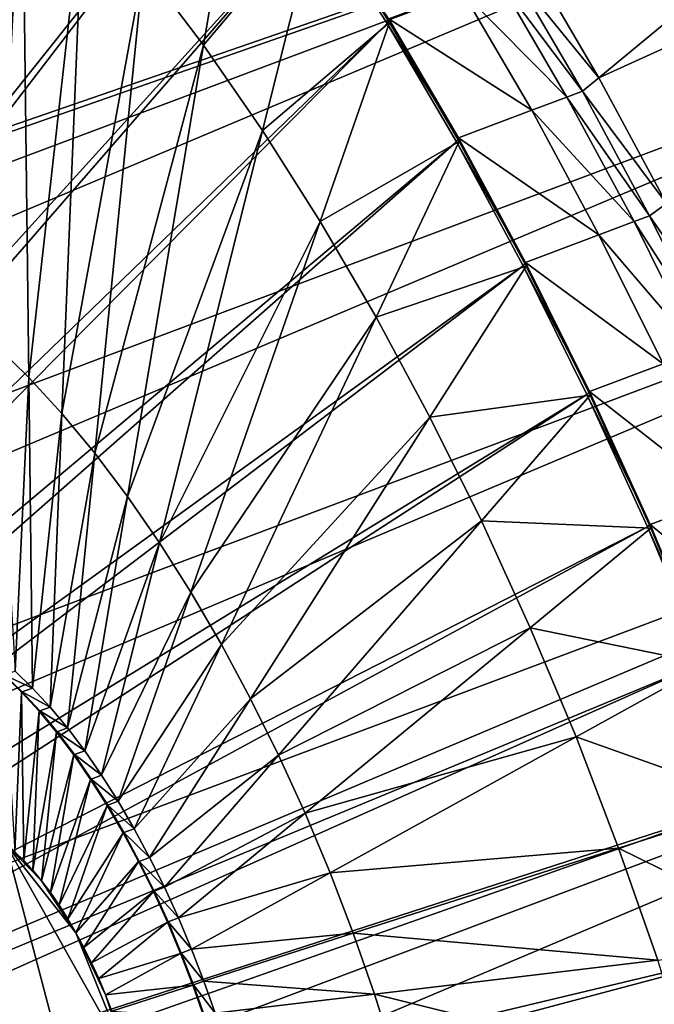
# Model space of a CAD drawing. Extents: x -1.44 to 1.54, y -1.58 to 1.09.
# Drawn here: x 1.33 to 1.4, y 0.65 to 0.74 of the extents above; entities that cross this region are included whole.
import ezdxf

# ---------------------------------------------------------------- set-up
doc = ezdxf.new("R2010")
doc.units = 0
doc.header["$MEASUREMENT"] = 0
doc.layers.get('0').update_dxf_attribs({"linetype": 'CONTINUOUS'})

msp = doc.modelspace()

# ---------------------------------------------------------------- linework, layer by layer
for points in [[(1.330659, 0.923224, -0.700332), (1.341698, 0.91658, -0.681892), (0.590953, 0.635009, -0.333892)], [(1.341698, 0.91658, -0.681892), (0.602214, 0.626817, -0.316225), (0.590953, 0.635009, -0.333892)], [(1.341698, 0.91658, -0.681892), (1.352959, 0.908388, -0.664226), (0.602214, 0.626817, -0.316225)], [(1.352959, 0.908388, -0.664226), (0.61363, 0.617126, -0.299438), (0.602214, 0.626817, -0.316225)], [(1.352959, 0.908388, -0.664226), (1.364375, 0.898698, -0.647439), (0.61363, 0.617126, -0.299438)], [(1.364375, 0.898698, -0.647439), (0.625132, 0.605995, -0.283632), (0.61363, 0.617126, -0.299438)], [(1.364375, 0.898698, -0.647439), (1.375877, 0.887566, -0.631632), (0.625132, 0.605995, -0.283632)], [(1.375877, 0.887566, -0.631632), (0.636651, 0.59349, -0.2689), (0.625132, 0.605995, -0.283632)], [(1.375877, 0.887566, -0.631632), (1.387396, 0.875061, -0.616901), (0.636651, 0.59349, -0.2689)], [(1.387396, 0.875061, -0.616901), (0.648117, 0.579686, -0.255333), (0.636651, 0.59349, -0.2689)], [(1.387396, 0.875061, -0.616901), (1.398862, 0.861258, -0.603333), (0.648117, 0.579686, -0.255333)], [(1.398862, 0.861258, -0.603333), (0.659461, 0.564667, -0.243011), (0.648117, 0.579686, -0.255333)], [(1.398862, 0.861258, -0.603333), (1.410207, 0.846239, -0.591011), (0.659461, 0.564667, -0.243011)], [(1.410207, 0.846239, -0.591011), (0.670616, 0.548523, -0.232008), (0.659461, 0.564667, -0.243011)], [(1.410207, 0.846239, -0.591011), (1.421362, 0.830095, -0.580009), (0.670616, 0.548523, -0.232008)], [(1.421362, 0.830095, -0.580009), (0.681515, 0.531351, -0.222392), (0.670616, 0.548523, -0.232008)], [(1.421362, 0.830095, -0.580009), (1.43226, 0.812923, -0.570392), (0.681515, 0.531351, -0.222392)], [(1.43226, 0.812923, -0.570392), (0.69209, 0.513254, -0.214219), (0.681515, 0.531351, -0.222392)], [(1.43226, 0.812923, -0.570392), (1.442835, 0.794826, -0.56222), (0.69209, 0.513254, -0.214219)], [(0.69209, 0.513254, -0.214219), (1.442835, 0.794826, -0.56222), (1.453025, 0.775913, -0.55554)], [(1.340451, 0.785693, -0.661825), (1.33282, 0.793978, -0.671584), (1.255635, 0.650329, -0.724543)], [(1.340451, 0.785693, -0.661825), (1.255635, 0.650329, -0.724543), (1.257508, 0.648295, -0.722148)], [(1.348048, 0.776548, -0.652837), (1.340451, 0.785693, -0.661825), (1.257508, 0.648295, -0.722148)], [(1.448789, 0.786287, -0.591809), (1.384472, 0.751182, -0.635079), (1.391581, 0.739018, -0.629586)], [(1.457995, 0.7692, -0.585773), (1.448789, 0.786287, -0.591809), (1.391581, 0.739018, -0.629586)], [(1.348048, 0.776548, -0.652837), (1.257508, 0.648295, -0.722148), (1.259373, 0.646051, -0.719942)], [(1.355564, 0.766598, -0.644673), (1.348048, 0.776548, -0.652837), (1.259373, 0.646051, -0.719942)], [(1.453025, 0.775913, -0.55554), (0.929071, 0.592607, -0.31929), (0.69209, 0.513254, -0.214219)], [(1.453025, 0.775913, -0.55554), (0.93499, 0.581621, -0.31541), (0.929071, 0.592607, -0.31929)], [(1.453025, 0.775913, -0.55554), (0.944733, 0.562006, -0.310263), (0.93499, 0.581621, -0.31541)], [(1.453025, 0.775913, -0.55554), (1.462768, 0.756298, -0.550393), (0.944733, 0.562006, -0.310263)], [(1.333244, 0.764421, -0.694586), (1.327094, 0.770373, -0.703038), (1.330578, 0.711949, -0.742793)], [(1.457995, 0.7692, -0.585773), (1.391581, 0.739018, -0.629586), (1.39843, 0.726305, -0.625096)], [(1.355564, 0.766598, -0.644673), (1.259373, 0.646051, -0.719942), (1.261218, 0.643608, -0.717938)], [(1.362954, 0.755903, -0.637384), (1.355564, 0.766598, -0.644673), (1.261218, 0.643608, -0.717938)], [(1.355727, 0.766797, -0.64416), (1.345534, 0.750353, -0.679454), (1.3516, 0.742323, -0.672865)], [(1.363151, 0.756053, -0.636837), (1.355727, 0.766797, -0.64416), (1.3516, 0.742323, -0.672865)], [(1.333244, 0.764421, -0.694586), (1.330578, 0.711949, -0.742793), (1.333923, 0.708712, -0.738196)], [(1.339403, 0.757734, -0.686709), (1.333244, 0.764421, -0.694586), (1.333923, 0.708712, -0.738196)], [(1.339403, 0.757734, -0.686709), (1.333923, 0.708712, -0.738196), (1.337272, 0.705075, -0.733912)], [(1.345534, 0.750353, -0.679454), (1.339403, 0.757734, -0.686709), (1.337272, 0.705075, -0.733912)], [(1.462768, 0.756298, -0.550393), (0.95397, 0.541807, -0.30668), (0.944733, 0.562006, -0.310263)], [(1.462768, 0.756298, -0.550393), (1.472005, 0.736099, -0.54681), (0.95397, 0.541807, -0.30668)], [(1.362954, 0.755903, -0.637384), (1.261218, 0.643608, -0.717938), (1.263031, 0.640983, -0.716149)], [(1.370174, 0.744526, -0.631013), (1.362954, 0.755903, -0.637384), (1.263031, 0.640983, -0.716149)], [(1.363151, 0.756053, -0.636837), (1.3516, 0.742323, -0.672865), (1.357565, 0.73369, -0.666982)], [(1.370404, 0.744624, -0.630437), (1.363151, 0.756053, -0.636837), (1.357565, 0.73369, -0.666982)], [(1.370336, 0.744992, -0.630287), (1.362954, 0.755903, -0.637384), (1.370174, 0.744526, -0.631013)], [(1.391581, 0.739018, -0.629586), (1.384472, 0.751182, -0.635079), (1.382899, 0.749704, -0.63611)], [(1.345534, 0.750353, -0.679454), (1.337272, 0.705075, -0.733912), (1.340607, 0.701061, -0.729967)], [(1.3516, 0.742323, -0.672865), (1.345534, 0.750353, -0.679454), (1.340607, 0.701061, -0.729967)], [(1.389938, 0.73766, -0.630671), (1.382899, 0.749704, -0.63611), (1.381328, 0.749114, -0.635382)], [(1.391581, 0.739018, -0.629586), (1.382899, 0.749704, -0.63611), (1.389938, 0.73766, -0.630671)], [(1.388367, 0.73707, -0.629943), (1.381328, 0.749114, -0.635382), (1.377777, 0.747783, -0.633736)], [(1.389938, 0.73766, -0.630671), (1.381328, 0.749114, -0.635382), (1.388367, 0.73707, -0.629943)], [(1.384816, 0.735739, -0.628297), (1.377777, 0.747783, -0.633736), (1.370336, 0.744992, -0.630287)], [(1.388367, 0.73707, -0.629943), (1.377777, 0.747783, -0.633736), (1.384816, 0.735739, -0.628297)], [(1.370404, 0.744624, -0.630437), (1.357565, 0.73369, -0.666982), (1.363392, 0.724508, -0.66184)], [(1.377442, 0.73258, -0.624998), (1.370404, 0.744624, -0.630437), (1.363392, 0.724508, -0.66184)], [(1.377375, 0.732948, -0.624847), (1.370336, 0.744992, -0.630287), (1.370174, 0.744526, -0.631013)], [(1.384816, 0.735739, -0.628297), (1.370336, 0.744992, -0.630287), (1.377375, 0.732948, -0.624847)], [(1.370174, 0.744526, -0.631013), (1.263031, 0.640983, -0.716149), (1.264804, 0.638191, -0.714585)], [(1.37718, 0.732537, -0.625599), (1.370174, 0.744526, -0.631013), (1.264804, 0.638191, -0.714585)], [(1.377375, 0.732948, -0.624847), (1.370174, 0.744526, -0.631013), (1.37718, 0.732537, -0.625599)], [(1.3516, 0.742323, -0.672865), (1.340607, 0.701061, -0.729967), (1.343906, 0.696694, -0.726383)], [(1.357565, 0.73369, -0.666982), (1.3516, 0.742323, -0.672865), (1.343906, 0.696694, -0.726383)], [(1.39843, 0.726305, -0.625096), (1.391581, 0.739018, -0.629586), (1.389938, 0.73766, -0.630671)], [(1.396719, 0.725073, -0.626225), (1.389938, 0.73766, -0.630671), (1.388367, 0.73707, -0.629943)], [(1.39843, 0.726305, -0.625096), (1.389938, 0.73766, -0.630671), (1.396719, 0.725073, -0.626225)], [(1.395148, 0.724483, -0.625497), (1.388367, 0.73707, -0.629943), (1.384816, 0.735739, -0.628297)], [(1.396719, 0.725073, -0.626225), (1.388367, 0.73707, -0.629943), (1.395148, 0.724483, -0.625497)], [(1.472005, 0.736099, -0.54681), (0.962645, 0.521145, -0.304682), (0.95397, 0.541807, -0.30668)], [(1.472005, 0.736099, -0.54681), (1.48068, 0.715437, -0.544812), (0.962645, 0.521145, -0.304682)], [(1.391598, 0.723152, -0.623851), (1.384816, 0.735739, -0.628297), (1.377375, 0.732948, -0.624847)], [(1.395148, 0.724483, -0.625497), (1.384816, 0.735739, -0.628297), (1.391598, 0.723152, -0.623851)], [(1.357565, 0.73369, -0.666982), (1.343906, 0.696694, -0.726383), (1.34715, 0.691999, -0.723184)], [(1.363392, 0.724508, -0.66184), (1.357565, 0.73369, -0.666982), (1.34715, 0.691999, -0.723184)], [(1.384156, 0.720361, -0.620402), (1.377375, 0.732948, -0.624847), (1.37718, 0.732537, -0.625599)], [(1.391598, 0.723152, -0.623851), (1.377375, 0.732948, -0.624847), (1.384156, 0.720361, -0.620402)], [(1.37718, 0.732537, -0.625599), (1.264804, 0.638191, -0.714585), (1.266523, 0.635248, -0.713256)], [(1.383931, 0.720007, -0.621173), (1.37718, 0.732537, -0.625599), (1.266523, 0.635248, -0.713256)], [(1.377442, 0.73258, -0.624998), (1.363392, 0.724508, -0.66184), (1.369047, 0.714832, -0.65747)], [(1.384224, 0.719993, -0.620552), (1.377442, 0.73258, -0.624998), (1.369047, 0.714832, -0.65747)], [(1.384156, 0.720361, -0.620402), (1.37718, 0.732537, -0.625599), (1.383931, 0.720007, -0.621173)], [(1.404979, 0.71312, -0.621636), (1.39843, 0.726305, -0.625096), (1.396719, 0.725073, -0.626225)], [(1.403203, 0.712018, -0.6228), (1.396719, 0.725073, -0.626225), (1.395148, 0.724483, -0.625497)], [(1.404979, 0.71312, -0.621636), (1.396719, 0.725073, -0.626225), (1.403203, 0.712018, -0.6228)], [(1.363392, 0.724508, -0.66184), (1.34715, 0.691999, -0.723184), (1.350319, 0.687005, -0.720387)], [(1.369047, 0.714832, -0.65747), (1.363392, 0.724508, -0.66184), (1.350319, 0.687005, -0.720387)], [(1.401632, 0.711429, -0.622071), (1.395148, 0.724483, -0.625497), (1.391598, 0.723152, -0.623851)], [(1.403203, 0.712018, -0.6228), (1.395148, 0.724483, -0.625497), (1.401632, 0.711429, -0.622071)], [(1.398081, 0.710097, -0.620425), (1.391598, 0.723152, -0.623851), (1.384156, 0.720361, -0.620402)], [(1.401632, 0.711429, -0.622071), (1.391598, 0.723152, -0.623851), (1.398081, 0.710097, -0.620425)], [(1.383931, 0.720007, -0.621173), (1.266523, 0.635248, -0.713256), (1.26818, 0.632172, -0.71217)], [(1.390385, 0.707012, -0.617763), (1.383931, 0.720007, -0.621173), (1.26818, 0.632172, -0.71217)], [(1.384224, 0.719993, -0.620552), (1.369047, 0.714832, -0.65747), (1.374495, 0.704719, -0.653899)], [(1.390708, 0.706939, -0.617127), (1.384224, 0.719993, -0.620552), (1.374495, 0.704719, -0.653899)], [(1.39064, 0.707306, -0.616976), (1.384156, 0.720361, -0.620402), (1.383931, 0.720007, -0.621173)], [(1.39064, 0.707306, -0.616976), (1.383931, 0.720007, -0.621173), (1.390385, 0.707012, -0.617763)], [(1.398081, 0.710097, -0.620425), (1.384156, 0.720361, -0.620402), (1.39064, 0.707306, -0.616976)], [(1.48068, 0.715437, -0.544812), (0.970707, 0.500144, -0.304282), (0.962645, 0.521145, -0.304682)], [(1.48068, 0.715437, -0.544812), (1.488742, 0.694437, -0.544412), (0.970707, 0.500144, -0.304282)], [(1.369047, 0.714832, -0.65747), (1.350319, 0.687005, -0.720387), (1.353394, 0.681742, -0.718011)], [(1.374495, 0.704719, -0.653899), (1.369047, 0.714832, -0.65747), (1.353394, 0.681742, -0.718011)], [(1.333923, 0.708712, -0.738196), (1.330578, 0.711949, -0.742793), (1.332541, 0.679036, -0.765189)], [(1.404229, 0.696654, -0.618041), (1.398081, 0.710097, -0.620425), (1.39064, 0.707306, -0.616976)], [(1.333923, 0.708712, -0.738196), (1.332541, 0.679036, -0.765189), (1.334305, 0.677329, -0.762764)], [(1.337272, 0.705075, -0.733912), (1.333923, 0.708712, -0.738196), (1.334305, 0.677329, -0.762764)], [(1.390385, 0.707012, -0.617763), (1.26818, 0.632172, -0.71217), (1.269765, 0.628983, -0.711333)], [(1.396505, 0.69363, -0.61539), (1.390385, 0.707012, -0.617763), (1.269765, 0.628983, -0.711333)], [(1.390708, 0.706939, -0.617127), (1.374495, 0.704719, -0.653899), (1.379705, 0.694231, -0.651146)], [(1.396855, 0.693496, -0.614742), (1.390708, 0.706939, -0.617127), (1.379705, 0.694231, -0.651146)], [(1.396787, 0.693863, -0.614591), (1.39064, 0.707306, -0.616976), (1.390385, 0.707012, -0.617763)], [(1.396787, 0.693863, -0.614591), (1.390385, 0.707012, -0.617763), (1.396505, 0.69363, -0.61539)], [(1.404229, 0.696654, -0.618041), (1.39064, 0.707306, -0.616976), (1.396787, 0.693863, -0.614591)], [(1.337272, 0.705075, -0.733912), (1.334305, 0.677329, -0.762764), (1.336072, 0.675411, -0.760504)], [(1.340607, 0.701061, -0.729967), (1.337272, 0.705075, -0.733912), (1.336072, 0.675411, -0.760504)], [(1.374495, 0.704719, -0.653899), (1.353394, 0.681742, -0.718011), (1.356358, 0.676243, -0.716068)], [(1.379705, 0.694231, -0.651146), (1.374495, 0.704719, -0.653899), (1.356358, 0.676243, -0.716068)], [(1.340607, 0.701061, -0.729967), (1.336072, 0.675411, -0.760504), (1.337831, 0.673293, -0.758422)], [(1.343906, 0.696694, -0.726383), (1.340607, 0.701061, -0.729967), (1.337831, 0.673293, -0.758422)], [(1.343906, 0.696694, -0.726383), (1.337831, 0.673293, -0.758422), (1.339571, 0.670989, -0.756532)], [(1.34715, 0.691999, -0.723184), (1.343906, 0.696694, -0.726383), (1.339571, 0.670989, -0.756532)], [(1.410002, 0.682903, -0.616711), (1.404229, 0.696654, -0.618041), (1.396787, 0.693863, -0.614591)], [(1.488742, 0.694437, -0.544412), (0.978107, 0.478932, -0.305482), (0.970707, 0.500144, -0.304282)], [(1.488742, 0.694437, -0.544412), (1.496141, 0.673224, -0.545612), (0.978107, 0.478932, -0.305482)], [(1.379705, 0.694231, -0.651146), (1.356358, 0.676243, -0.716068), (1.359191, 0.670538, -0.714571)], [(1.384644, 0.68343, -0.649231), (1.379705, 0.694231, -0.651146), (1.359191, 0.670538, -0.714571)], [(1.396855, 0.693496, -0.614742), (1.379705, 0.694231, -0.651146), (1.384644, 0.68343, -0.649231)], [(1.402561, 0.680112, -0.613262), (1.396787, 0.693863, -0.614591), (1.396505, 0.69363, -0.61539)], [(1.410002, 0.682903, -0.616711), (1.396787, 0.693863, -0.614591), (1.402561, 0.680112, -0.613262)], [(1.396505, 0.69363, -0.61539), (1.269765, 0.628983, -0.711333), (1.271267, 0.625698, -0.71075)], [(1.402252, 0.679942, -0.614066), (1.396505, 0.69363, -0.61539), (1.271267, 0.625698, -0.71075)], [(1.402629, 0.679745, -0.613413), (1.396855, 0.693496, -0.614742), (1.384644, 0.68343, -0.649231)], [(1.402561, 0.680112, -0.613262), (1.396505, 0.69363, -0.61539), (1.402252, 0.679942, -0.614066)], [(1.34715, 0.691999, -0.723184), (1.339571, 0.670989, -0.756532), (1.341283, 0.668512, -0.754844)], [(1.350319, 0.687005, -0.720387), (1.34715, 0.691999, -0.723184), (1.341283, 0.668512, -0.754844)], [(1.350319, 0.687005, -0.720387), (1.341283, 0.668512, -0.754844), (1.342954, 0.665878, -0.753369)], [(1.353394, 0.681742, -0.718011), (1.350319, 0.687005, -0.720387), (1.342954, 0.665878, -0.753369)], [(1.384644, 0.68343, -0.649231), (1.359191, 0.670538, -0.714571), (1.361877, 0.664664, -0.713529)], [(1.389282, 0.672382, -0.648162), (1.384644, 0.68343, -0.649231), (1.361877, 0.664664, -0.713529)], [(1.402629, 0.679745, -0.613413), (1.384644, 0.68343, -0.649231), (1.389282, 0.672382, -0.648162)], [(1.353394, 0.681742, -0.718011), (1.342954, 0.665878, -0.753369), (1.344577, 0.663102, -0.752115)], [(1.356358, 0.676243, -0.716068), (1.353394, 0.681742, -0.718011), (1.344577, 0.663102, -0.752115)], [(1.402252, 0.679942, -0.614066), (1.271267, 0.625698, -0.71075), (1.272677, 0.622338, -0.710425)], [(1.407593, 0.666029, -0.613801), (1.402252, 0.679942, -0.614066), (1.272677, 0.622338, -0.710425)], [(1.334305, 0.677329, -0.762764), (1.332541, 0.679036, -0.765189), (1.331494, 0.678644, -0.764704)], [(1.407994, 0.665768, -0.613147), (1.402629, 0.679745, -0.613413), (1.389282, 0.672382, -0.648162)], [(1.333259, 0.676937, -0.762279), (1.331494, 0.678644, -0.764704), (1.331427, 0.678619, -0.764672)], [(1.333259, 0.676937, -0.762279), (1.331427, 0.678619, -0.764672), (1.333192, 0.676911, -0.762248)], [(1.333192, 0.676911, -0.762248), (1.331427, 0.678619, -0.764672), (1.332491, 0.660785, -0.776808)], [(1.334305, 0.677329, -0.762764), (1.331494, 0.678644, -0.764704), (1.333259, 0.676937, -0.762279)], [(1.333192, 0.676911, -0.762248), (1.332491, 0.660785, -0.776808), (1.333399, 0.659906, -0.77556)], [(1.335026, 0.675018, -0.760019), (1.333259, 0.676937, -0.762279), (1.333192, 0.676911, -0.762248)], [(1.335026, 0.675018, -0.760019), (1.333192, 0.676911, -0.762248), (1.334959, 0.674993, -0.759988)], [(1.334959, 0.674993, -0.759988), (1.333192, 0.676911, -0.762248), (1.333399, 0.659906, -0.77556)], [(1.336072, 0.675411, -0.760504), (1.334305, 0.677329, -0.762764), (1.333259, 0.676937, -0.762279)], [(1.336072, 0.675411, -0.760504), (1.333259, 0.676937, -0.762279), (1.335026, 0.675018, -0.760019)], [(1.356358, 0.676243, -0.716068), (1.344577, 0.663102, -0.752115), (1.34614, 0.660201, -0.751091)], [(1.359191, 0.670538, -0.714571), (1.356358, 0.676243, -0.716068), (1.34614, 0.660201, -0.751091)], [(1.334959, 0.674993, -0.759988), (1.333399, 0.659906, -0.77556), (1.334308, 0.658918, -0.774397)], [(1.336718, 0.672875, -0.757906), (1.334959, 0.674993, -0.759988), (1.334308, 0.658918, -0.774397)], [(1.336785, 0.672901, -0.757938), (1.335026, 0.675018, -0.760019), (1.334959, 0.674993, -0.759988)], [(1.336785, 0.672901, -0.757938), (1.334959, 0.674993, -0.759988), (1.336718, 0.672875, -0.757906)], [(1.337831, 0.673293, -0.758422), (1.336072, 0.675411, -0.760504), (1.335026, 0.675018, -0.760019)], [(1.337831, 0.673293, -0.758422), (1.335026, 0.675018, -0.760019), (1.336785, 0.672901, -0.757938)], [(1.496141, 0.673224, -0.545612), (0.9848, 0.457635, -0.308274), (0.978107, 0.478932, -0.305482)], [(1.496141, 0.673224, -0.545612), (1.502835, 0.651927, -0.548404), (0.9848, 0.457635, -0.308274)], [(1.339571, 0.670989, -0.756532), (1.337831, 0.673293, -0.758422), (1.336785, 0.672901, -0.757938)], [(1.336718, 0.672875, -0.757906), (1.334308, 0.658918, -0.774397), (1.335214, 0.657829, -0.773326)], [(1.338458, 0.670571, -0.756016), (1.336718, 0.672875, -0.757906), (1.335214, 0.657829, -0.773326)], [(1.338525, 0.670597, -0.756047), (1.336785, 0.672901, -0.757938), (1.336718, 0.672875, -0.757906)], [(1.338525, 0.670597, -0.756047), (1.336718, 0.672875, -0.757906), (1.338458, 0.670571, -0.756016)], [(1.339571, 0.670989, -0.756532), (1.336785, 0.672901, -0.757938), (1.338525, 0.670597, -0.756047)], [(1.389282, 0.672382, -0.648162), (1.361877, 0.664664, -0.713529), (1.3644, 0.658656, -0.712948)], [(1.393593, 0.661153, -0.647949), (1.389282, 0.672382, -0.648162), (1.3644, 0.658656, -0.712948)], [(1.407994, 0.665768, -0.613147), (1.389282, 0.672382, -0.648162), (1.393593, 0.661153, -0.647949)], [(1.341283, 0.668512, -0.754844), (1.339571, 0.670989, -0.756532), (1.338525, 0.670597, -0.756047)], [(1.338458, 0.670571, -0.756016), (1.335214, 0.657829, -0.773326), (1.336109, 0.656643, -0.772353)], [(1.340169, 0.668095, -0.754328), (1.338458, 0.670571, -0.756016), (1.336109, 0.656643, -0.772353)], [(1.340237, 0.66812, -0.754359), (1.338525, 0.670597, -0.756047), (1.338458, 0.670571, -0.756016)], [(1.340237, 0.66812, -0.754359), (1.338458, 0.670571, -0.756016), (1.340169, 0.668095, -0.754328)], [(1.341283, 0.668512, -0.754844), (1.338525, 0.670597, -0.756047), (1.340237, 0.66812, -0.754359)], [(1.359191, 0.670538, -0.714571), (1.34614, 0.660201, -0.751091), (1.347635, 0.657192, -0.750301)], [(1.361877, 0.664664, -0.713529), (1.359191, 0.670538, -0.714571), (1.347635, 0.657192, -0.750301)], [(1.340169, 0.668095, -0.754328), (1.336109, 0.656643, -0.772353), (1.33699, 0.655368, -0.771484)], [(1.341841, 0.665461, -0.752853), (1.340169, 0.668095, -0.754328), (1.33699, 0.655368, -0.771484)], [(1.341908, 0.665486, -0.752884), (1.340237, 0.66812, -0.754359), (1.340169, 0.668095, -0.754328)], [(1.341908, 0.665486, -0.752884), (1.340169, 0.668095, -0.754328), (1.341841, 0.665461, -0.752853)], [(1.342954, 0.665878, -0.753369), (1.341283, 0.668512, -0.754844), (1.340237, 0.66812, -0.754359)], [(1.342954, 0.665878, -0.753369), (1.340237, 0.66812, -0.754359), (1.341908, 0.665486, -0.752884)], [(1.407593, 0.666029, -0.613801), (1.272677, 0.622338, -0.710425), (1.273988, 0.618923, -0.71036)], [(1.412495, 0.651976, -0.614596), (1.407593, 0.666029, -0.613801), (1.273988, 0.618923, -0.71036)], [(1.341841, 0.665461, -0.752853), (1.33699, 0.655368, -0.771484), (1.33785, 0.654012, -0.770725)], [(1.343464, 0.662684, -0.751599), (1.341841, 0.665461, -0.752853), (1.33785, 0.654012, -0.770725)], [(1.343531, 0.66271, -0.75163), (1.341908, 0.665486, -0.752884), (1.341841, 0.665461, -0.752853)], [(1.343531, 0.66271, -0.75163), (1.341841, 0.665461, -0.752853), (1.343464, 0.662684, -0.751599)], [(1.344577, 0.663102, -0.752115), (1.342954, 0.665878, -0.753369), (1.341908, 0.665486, -0.752884)], [(1.344577, 0.663102, -0.752115), (1.341908, 0.665486, -0.752884), (1.343531, 0.66271, -0.75163)], [(1.412919, 0.651651, -0.613945), (1.407994, 0.665768, -0.613147), (1.393593, 0.661153, -0.647949)], [(1.361877, 0.664664, -0.713529), (1.347635, 0.657192, -0.750301), (1.349051, 0.654093, -0.749751)], [(1.3644, 0.658656, -0.712948), (1.361877, 0.664664, -0.713529), (1.349051, 0.654093, -0.749751)], [(1.34614, 0.660201, -0.751091), (1.344577, 0.663102, -0.752115), (1.343531, 0.66271, -0.75163)], [(1.343464, 0.662684, -0.751599), (1.33785, 0.654012, -0.770725), (1.338686, 0.652584, -0.77008)], [(1.345027, 0.659783, -0.750575), (1.343464, 0.662684, -0.751599), (1.338686, 0.652584, -0.77008)], [(1.345094, 0.659808, -0.750606), (1.343531, 0.66271, -0.75163), (1.343464, 0.662684, -0.751599)], [(1.345094, 0.659808, -0.750606), (1.343464, 0.662684, -0.751599), (1.345027, 0.659783, -0.750575)], [(1.34614, 0.660201, -0.751091), (1.343531, 0.66271, -0.75163), (1.345094, 0.659808, -0.750606)], [(1.3423, 0.620738, -0.788049), (1.331589, 0.66155, -0.778133), (1.328145, 0.6319, -0.809554)], [(1.333399, 0.659906, -0.77556), (1.332491, 0.660785, -0.776808), (1.331589, 0.66155, -0.778133)], [(1.335214, 0.657829, -0.773326), (1.333399, 0.659906, -0.77556), (1.331589, 0.66155, -0.778133)], [(1.338686, 0.652584, -0.77008), (1.335214, 0.657829, -0.773326), (1.331589, 0.66155, -0.778133)], [(1.343892, 0.639623, -0.769334), (1.338686, 0.652584, -0.77008), (1.331589, 0.66155, -0.778133)], [(1.3423, 0.620738, -0.788049), (1.343892, 0.639623, -0.769334), (1.331589, 0.66155, -0.778133)], [(1.393593, 0.661153, -0.647949), (1.3644, 0.658656, -0.712948), (1.366744, 0.652549, -0.712832)], [(1.39755, 0.649811, -0.64859), (1.393593, 0.661153, -0.647949), (1.366744, 0.652549, -0.712832)], [(1.412919, 0.651651, -0.613945), (1.393593, 0.661153, -0.647949), (1.39755, 0.649811, -0.64859)], [(1.347635, 0.657192, -0.750301), (1.34614, 0.660201, -0.751091), (1.345094, 0.659808, -0.750606)], [(1.335214, 0.657829, -0.773326), (1.334308, 0.658918, -0.774397), (1.333399, 0.659906, -0.77556)], [(1.345027, 0.659783, -0.750575), (1.338686, 0.652584, -0.77008), (1.33949, 0.65109, -0.769552)], [(1.346521, 0.656774, -0.749785), (1.345027, 0.659783, -0.750575), (1.33949, 0.65109, -0.769552)], [(1.346588, 0.656799, -0.749816), (1.345094, 0.659808, -0.750606), (1.345027, 0.659783, -0.750575)], [(1.346588, 0.656799, -0.749816), (1.345027, 0.659783, -0.750575), (1.346521, 0.656774, -0.749785)], [(1.347635, 0.657192, -0.750301), (1.345094, 0.659808, -0.750606), (1.346588, 0.656799, -0.749816)], [(1.3644, 0.658656, -0.712948), (1.349051, 0.654093, -0.749751), (1.350382, 0.650923, -0.749445)], [(1.366744, 0.652549, -0.712832), (1.3644, 0.658656, -0.712948), (1.350382, 0.650923, -0.749445)], [(1.33699, 0.655368, -0.771484), (1.336109, 0.656643, -0.772353), (1.335214, 0.657829, -0.773326)], [(1.338686, 0.652584, -0.77008), (1.33699, 0.655368, -0.771484), (1.335214, 0.657829, -0.773326)], [(1.349051, 0.654093, -0.749751), (1.347635, 0.657192, -0.750301), (1.346588, 0.656799, -0.749816)], [(1.346521, 0.656774, -0.749785), (1.33949, 0.65109, -0.769552), (1.340259, 0.649542, -0.769146)], [(1.347938, 0.653675, -0.749235), (1.346521, 0.656774, -0.749785), (1.340259, 0.649542, -0.769146)], [(1.348006, 0.653701, -0.749267), (1.346588, 0.656799, -0.749816), (1.346521, 0.656774, -0.749785)], [(1.348006, 0.653701, -0.749267), (1.346521, 0.656774, -0.749785), (1.347938, 0.653675, -0.749235)], [(1.349051, 0.654093, -0.749751), (1.346588, 0.656799, -0.749816), (1.348006, 0.653701, -0.749267)], [(1.338686, 0.652584, -0.77008), (1.33785, 0.654012, -0.770725), (1.33699, 0.655368, -0.771484)], [(1.350382, 0.650923, -0.749445), (1.349051, 0.654093, -0.749751), (1.348006, 0.653701, -0.749267)], [(1.347938, 0.653675, -0.749235), (1.340259, 0.649542, -0.769146), (1.340989, 0.647947, -0.768863)], [(1.349269, 0.650506, -0.748929), (1.347938, 0.653675, -0.749235), (1.340989, 0.647947, -0.768863)], [(1.349336, 0.650531, -0.74896), (1.348006, 0.653701, -0.749267), (1.347938, 0.653675, -0.749235)], [(1.349336, 0.650531, -0.74896), (1.347938, 0.653675, -0.749235), (1.349269, 0.650506, -0.748929)], [(1.350382, 0.650923, -0.749445), (1.348006, 0.653701, -0.749267), (1.349336, 0.650531, -0.74896)], [(1.340259, 0.649542, -0.769146), (1.33949, 0.65109, -0.769552), (1.338686, 0.652584, -0.77008)], [(1.341673, 0.646316, -0.768705), (1.340259, 0.649542, -0.769146), (1.338686, 0.652584, -0.77008)], [(1.343892, 0.639623, -0.769334), (1.341673, 0.646316, -0.768705), (1.338686, 0.652584, -0.77008)], [(1.366744, 0.652549, -0.712832), (1.350382, 0.650923, -0.749445), (1.351619, 0.647702, -0.749384)], [(1.368896, 0.64638, -0.713181), (1.366744, 0.652549, -0.712832), (1.351619, 0.647702, -0.749384)], [(1.39755, 0.649811, -0.64859), (1.366744, 0.652549, -0.712832), (1.368896, 0.64638, -0.713181)], [(1.502835, 0.651927, -0.548404), (0.990746, 0.436381, -0.312642), (0.9848, 0.457635, -0.308274)], [(1.502835, 0.651927, -0.548404), (1.508781, 0.630673, -0.552772), (0.990746, 0.436381, -0.312642)], [(1.412495, 0.651976, -0.614596), (1.273988, 0.618923, -0.71036), (1.275192, 0.615474, -0.710555)], [(1.41693, 0.637866, -0.616446), (1.412495, 0.651976, -0.614596), (1.275192, 0.615474, -0.710555)], [(1.349269, 0.650506, -0.748929), (1.340989, 0.647947, -0.768863), (1.341673, 0.646316, -0.768705)], [(1.350506, 0.647284, -0.748868), (1.349269, 0.650506, -0.748929), (1.341673, 0.646316, -0.768705)], [(1.350573, 0.647309, -0.748899), (1.349336, 0.650531, -0.74896), (1.349269, 0.650506, -0.748929)], [(1.350573, 0.647309, -0.748899), (1.349269, 0.650506, -0.748929), (1.350506, 0.647284, -0.748868)], [(1.351619, 0.647702, -0.749384), (1.350382, 0.650923, -0.749445), (1.349336, 0.650531, -0.74896)], [(1.351619, 0.647702, -0.749384), (1.349336, 0.650531, -0.74896), (1.350573, 0.647309, -0.748899)], [(1.341673, 0.646316, -0.768705), (1.340989, 0.647947, -0.768863), (1.340259, 0.649542, -0.769146)], [(1.401129, 0.638423, -0.650083), (1.39755, 0.649811, -0.64859), (1.368896, 0.64638, -0.713181)], [(1.350506, 0.647284, -0.748868), (1.341673, 0.646316, -0.768705), (1.34231, 0.644657, -0.768674)], [(1.351641, 0.64403, -0.749052), (1.350506, 0.647284, -0.748868), (1.34231, 0.644657, -0.768674)], [(1.351708, 0.644055, -0.749083), (1.350573, 0.647309, -0.748899), (1.350506, 0.647284, -0.748868)], [(1.351708, 0.644055, -0.749083), (1.350506, 0.647284, -0.748868), (1.351641, 0.64403, -0.749052)], [(1.352754, 0.644447, -0.749568), (1.351619, 0.647702, -0.749384), (1.350573, 0.647309, -0.748899)], [(1.352754, 0.644447, -0.749568), (1.350573, 0.647309, -0.748899), (1.351708, 0.644055, -0.749083)], [(1.368896, 0.64638, -0.713181), (1.351619, 0.647702, -0.749384), (1.352754, 0.644447, -0.749568)], [(1.342894, 0.642983, -0.768768), (1.34231, 0.644657, -0.768674), (1.341673, 0.646316, -0.768705)], [(1.343892, 0.639623, -0.769334), (1.342894, 0.642983, -0.768768), (1.341673, 0.646316, -0.768705)], [(1.370842, 0.640187, -0.713993), (1.368896, 0.64638, -0.713181), (1.352754, 0.644447, -0.749568)], [(1.401129, 0.638423, -0.650083), (1.368896, 0.64638, -0.713181), (1.370842, 0.640187, -0.713993)]]:
    msp.add_3dface(points)

doc.saveas('drawing.dxf')
